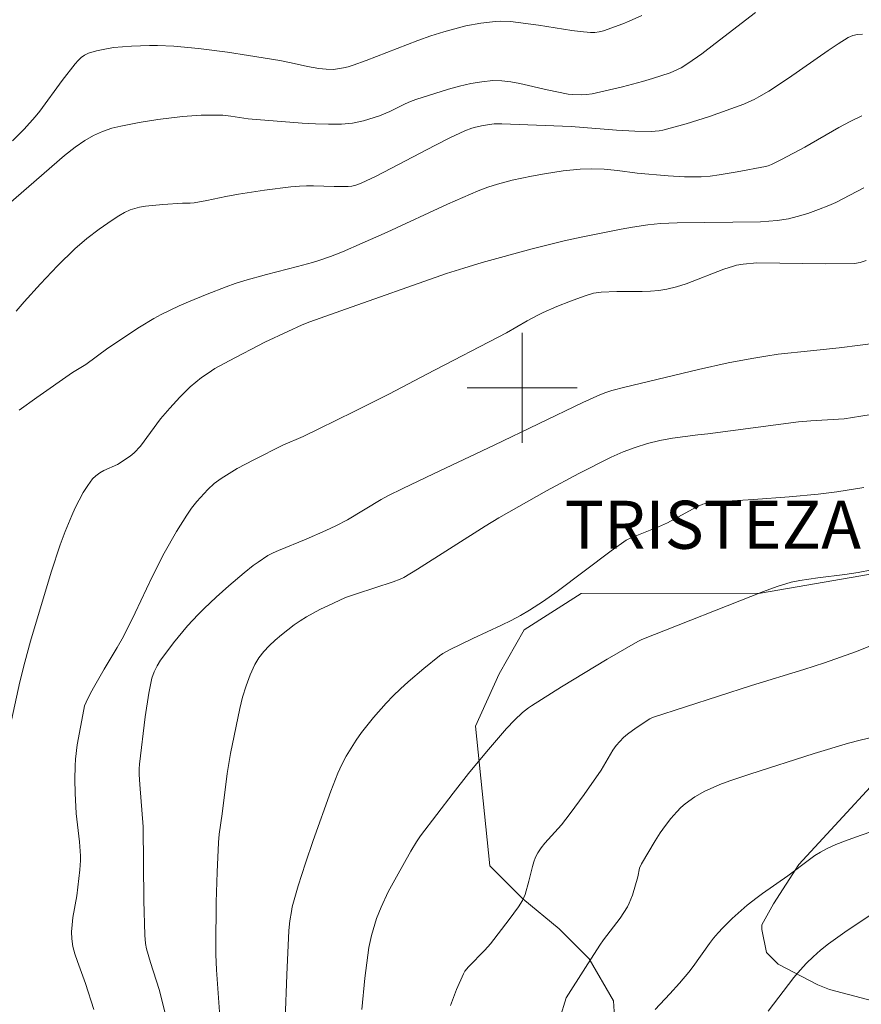
# Model space of a CAD drawing. Units: metres. Extents: x 276373 to 276888, y 1666570 to 1667135.
# Drawn here: x 276463 to 276525, y 1666955 to 1667027 of the extents above; entities that cross this region are included whole.
import ezdxf

# ---------------------------------------------------------------- set-up
doc = ezdxf.new("R2010")
doc.units = ezdxf.units.M
doc.header["$MEASUREMENT"] = 0
for name, color, linetype, lineweight, true_color in [('Curvas_Intermediarias', 7, 'Continuous', 9, 0x783c14), ('Curvas_Mestras', 7, 'Continuous', 20, 0x783c14), ('Topon_Bairros', 7, 'Continuous', 9, 0x8080ff), ('Vegetacao', 7, 'Orla8', 9, 0x00ff33)]:
    doc.layers.add(name, color=color, linetype=linetype, lineweight=lineweight, true_color=true_color)
doc.layers.add('Malha_Coordenadas', color=7, linetype='Continuous', lineweight=15)
doc.styles.add('Arial', font='arial.ttf', dxfattribs={"height": 1.5})
doc.styles.get("Standard").update_dxf_attribs({"font": 'arial.ttf'})
doc.linetypes.add('Orla8', pattern='A,6,-0.5,["V",Standard,S=1,R=0,X=-0.5,Y=-1],-0.5,6,-0.5,["V",Standard,S=1,R=0,X=-0.5,Y=-1],-0.5', length=14)

msp = doc.modelspace()

# ---------------------------------------------------------------- linework, layer by layer
at = {"layer": 'Curvas_Intermediarias', "flags": 128}
for points, elevation in [([(276462.873, 1667018.006), (276463.713, 1667018.856), (276464.513, 1667019.736), (276464.864, 1667020.156), (276466.484, 1667022.387), (276467.435, 1667023.598), (276467.655, 1667023.848), (276467.875, 1667024.068), (276468.125, 1667024.248), (276468.395, 1667024.378), (276468.985, 1667024.558), (276469.605, 1667024.688), (276470.236, 1667024.788), (276470.886, 1667024.858), (276471.546, 1667024.898), (276472.837, 1667024.948), (276473.437, 1667024.948), (276474.627, 1667024.898), (276476.418, 1667024.728), (276478.539, 1667024.458), (276480.07, 1667024.228), (276482.35, 1667023.848), (276483.161, 1667023.688), (276484.361, 1667023.418), (276485.172, 1667023.268), (276485.712, 1667023.218), (276486.252, 1667023.208), (276486.972, 1667023.308), (276487.332, 1667023.398), (276487.683, 1667023.508), (276488.633, 1667023.848), (276492.394, 1667025.298), (276493.345, 1667025.639), (276494.295, 1667025.949), (276495.356, 1667026.239), (276495.896, 1667026.369), (276496.976, 1667026.569), (276498.057, 1667026.699), (276498.417, 1667026.719), (276499.137, 1667026.689), (276501.188, 1667026.439), (276503.609, 1667026.049), (276504.219, 1667025.969), (276504.979, 1667025.889), (276505.3, 1667025.899), (276505.61, 1667025.939), (276505.91, 1667026.019), (276507.33, 1667026.529), (276507.791, 1667026.719), (276508.711, 1667027.139)], 94), ([(276524.787, 1667025.769), (276524.427, 1667025.739), (276524.077, 1667025.669), (276523.907, 1667025.609), (276523.747, 1667025.529), (276523.007, 1667025.068), (276522.276, 1667024.588), (276519.395, 1667022.557), (276517.965, 1667021.627), (276517.244, 1667021.207), (276516.884, 1667021.017), (276516.514, 1667020.837), (276516.134, 1667020.677), (276513.643, 1667019.776), (276511.952, 1667019.246), (276510.252, 1667018.786), (276509.971, 1667018.736), (276509.381, 1667018.676), (276508.201, 1667018.696), (276506.87, 1667018.776), (276503.559, 1667019.036), (276498.517, 1667019.246), (276497.967, 1667019.236), (276497.146, 1667019.126), (276496.596, 1667018.996), (276496.336, 1667018.916), (276495.816, 1667018.716), (276494.725, 1667018.206), (276493.645, 1667017.665), (276489.353, 1667015.435), (276488.273, 1667014.904), (276487.873, 1667014.764), (276487.593, 1667014.704), (276487.312, 1667014.674), (276486.302, 1667014.664), (276484.791, 1667014.714), (276484.281, 1667014.714), (276483.781, 1667014.694), (276483.141, 1667014.644), (276481.23, 1667014.414), (276479.329, 1667014.124), (276478.399, 1667013.954), (276477.018, 1667013.654), (276476.098, 1667013.484), (276475.818, 1667013.464), (276475.258, 1667013.464), (276473.827, 1667013.364), (276472.547, 1667013.234), (276472.116, 1667013.154), (276471.446, 1667012.964), (276471.016, 1667012.773), (276470.606, 1667012.533), (276470.126, 1667012.223), (276469.185, 1667011.573), (276468.275, 1667010.873), (276467.415, 1667010.132), (276466.144, 1667008.882), (276464.914, 1667007.591), (276463.723, 1667006.261), (276463.143, 1667005.581)], 96), ([(276463.363, 1666998.368), (276464.633, 1666999.308), (276467.245, 1667001.119), (276468.215, 1667001.709), (276469.816, 1667002.88), (276472.116, 1667004.42), (276473.157, 1667005.05), (276473.697, 1667005.341), (276475.018, 1667005.981), (276475.698, 1667006.271), (276477.058, 1667006.831), (276478.429, 1667007.371), (276479.099, 1667007.611), (276479.789, 1667007.822), (276481.38, 1667008.262), (276483.621, 1667008.832), (276484.731, 1667009.142), (276485.262, 1667009.302), (276486.032, 1667009.572), (276486.912, 1667009.922), (276488.333, 1667010.533), (276490.154, 1667011.353), (276494.565, 1667013.394), (276496.796, 1667014.364), (276497.486, 1667014.624), (276498.197, 1667014.844), (276499.277, 1667015.124), (276500.678, 1667015.435), (276501.618, 1667015.605), (276502.979, 1667015.805), (276504.229, 1667015.925), (276505.069, 1667015.955), (276505.96, 1667015.935), (276506.93, 1667015.835), (276508.371, 1667015.655), (276510.642, 1667015.445), (276511.832, 1667015.374), (276512.422, 1667015.364), (276513.023, 1667015.384), (276513.683, 1667015.435), (276514.343, 1667015.515), (276515.664, 1667015.735), (276517.724, 1667016.135), (276517.905, 1667016.185), (276518.165, 1667016.285), (276518.895, 1667016.645), (276520.586, 1667017.545), (276523.057, 1667018.966), (276523.887, 1667019.416), (276524.727, 1667019.826)], 97), ([(276462.132, 1666972.778), (276463.403, 1666978.57), (276463.773, 1666980.021), (276464.183, 1666981.531), (276465.684, 1666986.563), (276466.344, 1666988.564), (276466.714, 1666989.544), (276467.184, 1666990.695), (276467.445, 1666991.265), (276467.725, 1666991.825), (276468.025, 1666992.365), (276468.355, 1666992.886), (276468.705, 1666993.366), (276468.945, 1666993.596), (276469.225, 1666993.796), (276469.525, 1666993.966), (276470.506, 1666994.426), (276471.446, 1666995.016), (276471.736, 1666995.257), (276472.186, 1666995.757), (276473.657, 1666997.748), (276474.327, 1666998.528), (276475.058, 1666999.318), (276475.818, 1667000.068), (276476.218, 1667000.419), (276476.638, 1667000.749), (276477.118, 1667001.079), (276477.619, 1667001.399), (276478.649, 1667001.969), (276481.26, 1667003.32), (276482.921, 1667004.11), (276483.981, 1667004.59), (276484.521, 1667004.8), (276486.792, 1667005.621), (276494.495, 1667008.332), (276495.756, 1667008.732), (276497.086, 1667009.122), (276500.718, 1667010.122), (276503.049, 1667010.703), (276504.299, 1667010.973), (276507.21, 1667011.563), (276508.031, 1667011.713), (276509.151, 1667011.873), (276510.061, 1667011.983), (276511.292, 1667012.023), (276517.354, 1667012.103), (276518.565, 1667012.203), (276519.385, 1667012.323), (276520.035, 1667012.483), (276520.816, 1667012.713), (276521.586, 1667012.984), (276522.336, 1667013.284), (276522.856, 1667013.514), (276523.357, 1667013.764), (276524.877, 1667014.564)], 98), ([(276525.047, 1667009.272), (276524.627, 1667009.142), (276524.197, 1667009.062), (276522.126, 1667009.042), (276517.094, 1667009.112), (276516.084, 1667009.012), (276515.614, 1667008.932), (276515.394, 1667008.872), (276514.693, 1667008.642), (276511.942, 1667007.591), (276511.242, 1667007.371), (276510.542, 1667007.191), (276509.941, 1667007.101), (276509.341, 1667007.041), (276508.731, 1667007.021), (276506.89, 1667007.011), (276505.74, 1667006.971), (276505.2, 1667006.911), (276504.519, 1667006.691), (276503.509, 1667006.321), (276502.518, 1667005.921), (276501.528, 1667005.481), (276501.138, 1667005.291), (276500.368, 1667004.88), (276498.857, 1667004.02), (276493.055, 1667000.999), (276490.334, 1666999.558), (276487.763, 1666998.268), (276485.182, 1666997.007), (276484.031, 1666996.457), (276482.561, 1666995.827), (276480.44, 1666994.756), (276479.229, 1666994.116), (276478.059, 1666993.406), (276477.559, 1666993.026), (276477.098, 1666992.585), (276476.308, 1666991.725), (276475.918, 1666991.235), (276475.558, 1666990.715), (276474.818, 1666989.544), (276473.907, 1666987.944), (276473.047, 1666986.223), (276471.806, 1666983.612), (276470.946, 1666981.891), (276470.496, 1666981.091), (276469.555, 1666979.51), (276468.865, 1666978.3), (276468.555, 1666977.75), (276468.225, 1666977.109), (276468.125, 1666976.839), (276468.055, 1666976.559), (276467.585, 1666973.978), (276467.465, 1666972.938), (276467.435, 1666972.448), (276467.415, 1666971.457), (276467.435, 1666970.477), (276467.505, 1666968.976), (276467.755, 1666966.925), (276467.825, 1666965.895), (276467.825, 1666965.555), (276467.775, 1666964.875), (276467.555, 1666962.984), (276467.275, 1666961.403), (276467.204, 1666960.883), (276467.174, 1666960.353), (276467.194, 1666959.843), (276467.275, 1666959.292), (276467.415, 1666958.752), (276467.595, 1666958.212), (276468.185, 1666956.601), (276468.785, 1666954.691)], 99), ([(276526.168, 1666998.178), (276524.677, 1666997.928), (276523.457, 1666997.748), (276521.016, 1666997.597), (276520.125, 1666997.517), (276513.513, 1666996.647), (276512.783, 1666996.587), (276510.942, 1666996.327), (276510.031, 1666996.157), (276509.131, 1666995.937), (276508.231, 1666995.657), (276507.35, 1666995.337), (276506.49, 1666994.956), (276504.119, 1666993.756), (276501.768, 1666992.495), (276498.297, 1666990.525), (276497.296, 1666989.924), (276492.364, 1666986.783), (276491.364, 1666986.193), (276491.114, 1666986.063), (276490.594, 1666985.863), (276487.923, 1666984.992), (276487.122, 1666984.712), (276486.242, 1666984.322), (276485.252, 1666983.842), (276484.291, 1666983.322), (276483.831, 1666983.032), (276483.391, 1666982.722), (276482.461, 1666982.001), (276482, 1666981.611), (276481.57, 1666981.211), (276481.17, 1666980.781), (276480.81, 1666980.331), (276480.52, 1666979.84), (276480.17, 1666979.09), (276479.88, 1666978.29), (276479.629, 1666977.47), (276479.419, 1666976.629), (276478.739, 1666973.368), (276478.509, 1666971.907), (276478.139, 1666968.966), (276477.929, 1666967.476), (276477.879, 1666966.875), (276477.779, 1666964.704), (276477.709, 1666962.534), (276477.669, 1666959.282), (276477.679, 1666958.722), (276477.729, 1666957.602), (276477.959, 1666954.54)], 101), ([(276524.877, 1666992.736), (276522.907, 1666992.435), (276521.556, 1666992.265), (276519.445, 1666992.065), (276516.844, 1666991.865), (276514.893, 1666991.755), (276513.923, 1666991.675), (276513.533, 1666991.625), (276513.163, 1666991.525), (276512.682, 1666991.305), (276510.592, 1666990.175), (276509.921, 1666989.884), (276507.991, 1666989.104), (276507.56, 1666988.894), (276506.47, 1666988.114), (276502.538, 1666985.173), (276501.538, 1666984.462), (276500.518, 1666983.792), (276499.867, 1666983.402), (276499.187, 1666983.042), (276498.497, 1666982.702), (276496.406, 1666981.731), (276494.705, 1666980.911), (276494.215, 1666980.641), (276493.985, 1666980.481), (276492.825, 1666979.55), (276491.684, 1666978.58), (276491.134, 1666978.07), (276490.604, 1666977.55), (276490.084, 1666977.019), (276489.173, 1666975.979), (276488.303, 1666974.888), (276487.903, 1666974.328), (276487.172, 1666973.158), (276486.852, 1666972.548), (276486.562, 1666971.917), (276486.052, 1666970.617), (276484.771, 1666967.015), (276484.201, 1666965.365), (276483.671, 1666963.714), (276483.251, 1666962.193), (276483.181, 1666961.853), (276483.071, 1666961.153), (276483.001, 1666960.453), (276482.841, 1666957.222), (276482.731, 1666953.98)], 102), ([(276525.458, 1666986.743), (276524.477, 1666986.553), (276523.507, 1666986.393), (276521.536, 1666986.163), (276520.225, 1666985.963), (276519.585, 1666985.833), (276518.565, 1666985.533), (276517.574, 1666985.163), (276508.721, 1666981.671), (276508.421, 1666981.521), (276506.19, 1666980.221), (276502.859, 1666978.22), (276500.668, 1666976.839), (276500.448, 1666976.689), (276500.017, 1666976.349), (276499.427, 1666975.779), (276498.857, 1666975.169), (276498.117, 1666974.328), (276497.386, 1666973.468), (276496.096, 1666971.897), (276494.965, 1666970.467), (276492.595, 1666967.366), (276492.294, 1666966.915), (276491.884, 1666966.235), (276490.834, 1666964.374), (276490.244, 1666963.274), (276489.723, 1666962.153), (276489.393, 1666961.343), (276489.253, 1666960.923), (276489.013, 1666960.083), (276488.833, 1666959.222), (276488.543, 1666956.981), (276488.323, 1666954.711)], 103), ([(276525.498, 1666981.261), (276524.347, 1666980.801), (276523.187, 1666980.371), (276522.016, 1666979.961), (276520.506, 1666979.47), (276516.704, 1666978.31), (276509.481, 1666975.989), (276509.291, 1666975.889), (276508.311, 1666975.229), (276507.68, 1666974.768), (276507.38, 1666974.518), (276507.11, 1666974.238), (276506.85, 1666973.928), (276506.61, 1666973.588), (276505.74, 1666972.137), (276504.519, 1666970.367), (276503.499, 1666968.976), (276502.869, 1666968.166), (276501.638, 1666966.835), (276501.368, 1666966.485), (276501.128, 1666966.115), (276500.968, 1666965.805), (276500.848, 1666965.465), (276500.748, 1666965.125), (276500.488, 1666964.054), (276500.218, 1666963.074), (276500.027, 1666962.634), (276499.717, 1666962.173), (276499.057, 1666961.263), (276497.677, 1666959.492), (276497.266, 1666959.032), (276496.086, 1666957.822), (276495.826, 1666957.492), (276495.726, 1666957.302), (276495.216, 1666956.161), (276494.765, 1666954.991)], 104), ([(276509.681, 1666954.701), (276510.762, 1666955.851), (276511.462, 1666956.631), (276512.142, 1666957.432), (276512.452, 1666957.842), (276513.633, 1666959.502), (276513.943, 1666959.903), (276514.273, 1666960.293), (276514.603, 1666960.653), (276515.293, 1666961.333), (276516.394, 1666962.294), (276517.124, 1666962.874), (276517.494, 1666963.144), (276519.355, 1666964.444), (276520.926, 1666965.635), (276521.326, 1666965.915), (276521.736, 1666966.175), (276522.166, 1666966.405), (276522.856, 1666966.715), (276523.557, 1666966.995), (276524.267, 1666967.255), (276526.428, 1666968.006)], 106), ([(276525.638, 1666961.763), (276523.497, 1666960.343), (276522.306, 1666959.492), (276521.736, 1666959.032), (276521.186, 1666958.552), (276520.696, 1666958.072), (276520.235, 1666957.572), (276519.795, 1666957.041), (276517.905, 1666954.59)], 107)]:
    msp.add_lwpolyline(points, dxfattribs=dict(at, elevation=elevation))
at = {"layer": 'Curvas_Mestras', "flags": 128}
for points, elevation in [([(276461.432, 1667012.403), (276466.654, 1667016.925), (276467.425, 1667017.545), (276468.135, 1667018.026), (276468.765, 1667018.386), (276469.425, 1667018.686), (276469.766, 1667018.806), (276470.106, 1667018.916), (276470.756, 1667019.076), (276472.096, 1667019.346), (276473.447, 1667019.556), (276475.248, 1667019.776), (276476.608, 1667019.866), (276478.179, 1667019.876), (276478.779, 1667019.806), (276480.04, 1667019.596), (276483.981, 1667019.296), (276484.932, 1667019.246), (276485.892, 1667019.216), (276486.842, 1667019.216), (276487.643, 1667019.296), (276488.433, 1667019.466), (276489.603, 1667019.826), (276490.364, 1667020.146), (276491.484, 1667020.707), (276491.864, 1667020.877), (276492.254, 1667021.017), (276494.635, 1667021.757), (276495.436, 1667021.977), (276496.246, 1667022.167), (276497.046, 1667022.307), (276497.847, 1667022.387), (276498.507, 1667022.377), (276499.167, 1667022.307), (276499.837, 1667022.187), (276501.828, 1667021.707), (276503.339, 1667021.407), (276503.689, 1667021.377), (276504.289, 1667021.357), (276504.689, 1667021.367), (276505.089, 1667021.427), (276507.3, 1667021.937), (276508.771, 1667022.327), (276509.491, 1667022.537), (276510.772, 1667022.957), (276511.572, 1667023.328), (276512.062, 1667023.638), (276513.073, 1667024.348), (276514.063, 1667025.088), (276516.994, 1667027.359)], 95), ([(276473.967, 1666954.53), (276473.547, 1666956.161), (276472.917, 1666958.132), (276472.627, 1666959.122), (276472.557, 1666959.512), (276472.497, 1666960.113), (276472.447, 1666962.654), (276472.397, 1666968.016), (276472.146, 1666971.087), (276472.106, 1666971.827), (276472.096, 1666972.247), (276472.116, 1666972.568), (276472.537, 1666976.029), (276472.797, 1666977.75), (276473.007, 1666978.84), (276473.177, 1666979.3), (276473.397, 1666979.74), (276473.657, 1666980.151), (276473.957, 1666980.581), (276474.597, 1666981.431), (276474.928, 1666981.841), (276475.618, 1666982.652), (276476.398, 1666983.482), (276476.828, 1666983.912), (276477.709, 1666984.752), (276478.619, 1666985.563), (276479.739, 1666986.513), (276480.41, 1666987.053), (276480.76, 1666987.303), (276481.47, 1666987.774), (276481.85, 1666987.974), (276482.24, 1666988.154), (276484.251, 1666988.974), (276485.702, 1666989.604), (276486.422, 1666989.944), (276487.272, 1666990.395), (276489.713, 1666991.855), (276490.214, 1666992.125), (276491.314, 1666992.676), (276493.525, 1666993.736), (276497.967, 1666995.817), (276504.419, 1666998.928), (276505.65, 1666999.498), (276506.08, 1666999.668), (276506.53, 1666999.808), (276507.48, 1667000.058), (276512.833, 1667001.339), (276515.013, 1667001.819), (276516.714, 1667002.149), (276517.734, 1667002.319), (276518.645, 1667002.449), (276520.996, 1667002.709), (276523.087, 1667002.91), (276524.607, 1667003.1), (276525.568, 1667003.24)], 100), ([(276525.948, 1666974.648), (276524.607, 1666974.338), (276523.767, 1666974.108), (276521.266, 1666973.358), (276516.574, 1666971.857), (276515.113, 1666971.367), (276514.403, 1666971.097), (276513.693, 1666970.787), (276513.313, 1666970.607), (276512.572, 1666970.187), (276511.872, 1666969.696), (276511.552, 1666969.416), (276511.252, 1666969.116), (276510.832, 1666968.626), (276510.432, 1666968.106), (276510.051, 1666967.566), (276509.691, 1666967.005), (276508.681, 1666965.305), (276508.551, 1666965.005), (276508.421, 1666964.364), (276508.021, 1666963.024), (276507.801, 1666962.454), (276507.66, 1666962.183), (276507.41, 1666961.763), (276507.13, 1666961.363), (276505.93, 1666959.783), (276505.65, 1666959.382), (276504.599, 1666957.762), (276503.209, 1666955.551), (276502.278, 1666952.55)], 105)]:
    msp.add_lwpolyline(points, dxfattribs=dict(at, elevation=elevation))
at = {"layer": 'Malha_Coordenadas', "flags": 128}
for points in [[(276500, 1667004), (276500, 1666996)], [(276504, 1667000), (276496, 1667000)]]:
    msp.add_lwpolyline(points, dxfattribs=at)
at = {"layer": 'Vegetacao', "flags": 128}
msp.add_lwpolyline([(276639.955, 1667075.733), (276639.955, 1667075.908), (276639.503, 1667077.996), (276637.703, 1667081.724), (276635.609, 1667083.362), (276633.067, 1667085.296), (276627.413, 1667088.853), (276623.077, 1667091.68), (276619.043, 1667093.462), (276613.493, 1667096.463), (276611.003, 1667097.551), (276610.306, 1667097.55), (276606.027, 1667097.54), (276604.335, 1667097.536), (276603.04, 1667097.534), (276601.051, 1667097.43), (276598.898, 1667097.065), (276598.162, 1667095.422), (276597.485, 1667091.199), (276597.494, 1667087.281), (276598.118, 1667083.191), (276598.739, 1667077.574), (276598.758, 1667069.109), (276600.044, 1667063.444), (276601.926, 1667059.346), (276605.441, 1667053.94), (276607.038, 1667052.032), (276608.081, 1667046.931), (276611.686, 1667036.833), (276613.991, 1667029.467), (276614.48, 1667023.769), (276614.494, 1667017.498), (276614.512, 1667009.779), (276616.352, 1667005.663), (276620.946, 1666998.806), (276626.746, 1666992.566), (276642.164, 1666984.589), (276648.587, 1666978.194), (276653.185, 1666969.507), (276655.051, 1666964.429), (276655.991, 1666953.444), (276656.01, 1666944.746), (276654.65, 1666939.25), (276653.28, 1666937.415), (276650.533, 1666937.409), (276641.823, 1666942.883), (276633.13, 1666946.512), (276628.079, 1666953.367), (276626.246, 1666960.651), (276621.647, 1666969.797), (276613.119, 1666977.533), (276608.245, 1666981.125), (276605.008, 1666982.976), (276599.477, 1666991.666), (276592.734, 1666999.296), (276588.215, 1667006.071), (276582.472, 1667008.773), (276578.408, 1667012.82), (276575.74, 1667014.22), (276569.128, 1667014.206), (276567.04, 1667013.366), (276563.91, 1667011.06), (276552.013, 1667004.136), (276541.786, 1666998.052), (276538.243, 1666993.864), (276531.984, 1666988.834), (276525.929, 1666986.522), (276517.364, 1666985.04), (276504.291, 1666985.01), (276500.147, 1666982.366), (276498.323, 1666979.156), (276496.598, 1666975.339), (276497.639, 1666965.176), (276500.053, 1666962.773), (276502.685, 1666960.589), (276504.879, 1666958.405), (276506.637, 1666955.343), (276506.864, 1666951.841), (276506.868, 1666950.089), (276506.651, 1666948.995), (276506.44, 1666945.928), (276507.104, 1666942.864), (276509.063, 1666941.993), (276511.256, 1666940.247), (276514.795, 1666936.28), (276523.778, 1666933.235), (276524.435, 1666933.018), (276527.068, 1666930.615), (276528.386, 1666928.648), (276528.389, 1666927.553), (276528.391, 1666926.459), (276527.303, 1666923.609), (276523.363, 1666922.944), (276522.269, 1666922.941), (276521.61, 1666923.597), (276513.501, 1666927.082), (276507.15, 1666928.381), (276501.521, 1666928.792), (276498.894, 1666928.786), (276497.349, 1666928.563), (276496.912, 1666928.343), (276495.82, 1666927.027), (276494.705, 1666923.455), (276494.707, 1666922.58), (276495.158, 1666916.451), (276495.798, 1666915.377), (276499.286, 1666910.81), (276503.02, 1666906.003), (276506.07, 1666904.039), (276507.598, 1666903.173), (276511.98, 1666902.088), (276515.264, 1666902.095), (276523.575, 1666905.617), (276536.854, 1666912.662), (276547.515, 1666917.459), (276548.171, 1666917.679), (276556.486, 1666917.698), (276561.025, 1666917.708), (276563.872, 1666917.715), (276570.66, 1666917.511), (276573.509, 1666915.984), (276575.045, 1666914.456), (276575.484, 1666914.019), (276575.928, 1666911.393), (276575.717, 1666907.889), (276574.847, 1666905.04), (276572.66, 1666903.722), (276567.629, 1666901.74), (276563.257, 1666899.103), (276560.414, 1666897.783), (276557.263, 1666895.301), (276555.303, 1666890.919), (276554.213, 1666888.946), (276549.62, 1666886.308), (276544.215, 1666885.419), (276539.398, 1666885.409), (276537.866, 1666885.405), (276524.727, 1666886.252), (276518.167, 1666886.237), (276517.948, 1666886.237), (276511.816, 1666886.88), (276508.746, 1666889.062), (276506.773, 1666890.152), (276504.938, 1666890.034), (276503.771, 1666889.959), (276503.27, 1666889.926), (276501.087, 1666887.293), (276499.78, 1666884.663), (276496.505, 1666883.78), (276492.783, 1666883.991), (276490.646, 1666884.183), (276489.122, 1666887.01), (276484.291, 1666893.568), (276481.438, 1666896.189), (276478.81, 1666896.402), (276475.745, 1666896.614), (276474.65, 1666896.612), (276473.558, 1666895.514), (276472.253, 1666891.571), (276471.603, 1666888.942), (276471.611, 1666885.219), (276471.401, 1666880.841), (276471.64, 1666872.083), (276471.872, 1666866.61), (276470.366, 1666854.345), (276468.878, 1666834.225), (276470.652, 1666824.376), (276472.425, 1666821.171), (276475.823, 1666819.616), (276478.703, 1666818.608), (276481.805, 1666817.219), (276484.905, 1666816.128), (276485.723, 1666815.545), (276486.421, 1666814.85), (276487.168, 1666813.619), (276487.292, 1666810.02), (276487.549, 1666808.262), (276492.198, 1666806.067), (276496.634, 1666804.894), (276502.91, 1666802.818), (276508.237, 1666799.927), (276511.725, 1666797.613), (276517.191, 1666794.257), (276520.341, 1666791.826), (276521.154, 1666791.596), (276525.463, 1666791.025), (276526.044, 1666791.026), (276530.078, 1666790.919), (276533.2, 1666790.23), (276533.483, 1666790.231), (276535.319, 1666788.855), (276537.064, 1666787.118), (276538.113, 1666785.611), (276538.811, 1666784.684), (276538.584, 1666782.529), (276538.468, 1666782.297), (276536.154, 1666781.026), (276533.518, 1666779.996), (276527.494, 1666778.816), (276525.196, 1666778.336), (276521.287, 1666777.19), (276517.944, 1666775.248), (276512.633, 1666771.439), (276510.459, 1666769.596), (276502.277, 1666765.261), (276500.404, 1666764.201), (276497.992, 1666763.54), (276496.376, 1666763.304), (276495.04, 1666762.862), (276491.938, 1666759.862), (276490.793, 1666759.056), (276489.222, 1666758.387), (276486.044, 1666758.148), (276481.546, 1666759.066), (276480.951, 1666759.423), (276478.38, 1666763.743), (276477.937, 1666766.134), (276477.011, 1666769.116), (276475.997, 1666773.321), (276475.191, 1666775.512), (276472.983, 1666777.942), (276468.882, 1666779.016), (276464.334, 1666780.684), (276460.089, 1666782.918), (276454.419, 1666786.9), (276449.602, 1666786.889), (276448.07, 1666786.229), (276435.635, 1666781.801), (276427.845, 1666773.164), (276423.188, 1666769.835), (276420.067, 1666764.993), (276419.116, 1666758.627), (276419.133, 1666751.302), (276421.938, 1666747.596), (276426.203, 1666744.187), (276430.218, 1666740.201), (276430.93, 1666740.35), (276431.482, 1666740.682), (276433.819, 1666743.16), (276436.142, 1666746.67), (276437.143, 1666747.544), (276438.257, 1666747.657), (276440.778, 1666747.774), (276444.27, 1666748.333), (276446.657, 1666749.111), (276448.412, 1666750.543), (276451.525, 1666752.89), (276454.058, 1666754.551), (276455.822, 1666754.775), (276457.807, 1666754.78), (276458.911, 1666754.782), (276460.567, 1666754.013), (276462.667, 1666751.813), (276463.811, 1666750.742), (276465.452, 1666748.999), (276468.228, 1666746.566), (276471.605, 1666742.852), (276471.718, 1666741.722), (276471.502, 1666739.625), (276469.749, 1666736), (276467.651, 1666733.331), (276466.006, 1666731.579), (276463.764, 1666729.437), (276457.918, 1666726.429), (276455.84, 1666725.507), (276451.474, 1666725.064), (276447.619, 1666725.056), (276444.713, 1666725.159), (276442.304, 1666725.044), (276440.101, 1666723.826), (276438.822, 1666722.724), (276438.736, 1666721.391), (276438.293, 1666721.09), (276437.446, 1666720.268), (276436.487, 1666719.22), (276435.705, 1666717.994), (276435.135, 1666716.756), (276434.738, 1666715.581), (276434.434, 1666714.097), (276434.324, 1666713.049), (276434.25, 1666708.043), (276433.989, 1666703.896), (276433.64, 1666701.104), (276433.495, 1666700.222), (276433.314, 1666699.461), (276432.771, 1666697.899), (276431.954, 1666696.01), (276430.673, 1666693.407), (276429.556, 1666691.406), (276428.327, 1666690.007), (276427.017, 1666688.773), (276426.285, 1666688.315), (276425.595, 1666687.976), (276424.777, 1666687.749), (276423.763, 1666687.589), (276421.409, 1666687.611), (276415.879, 1666688.2), (276414.854, 1666688.141), (276413.854, 1666688.004), (276412.806, 1666687.59), (276411.87, 1666687.148), (276410.931, 1666686.647), (276409.999, 1666686.053), (276408.751, 1666685.055), (276407.213, 1666683.748), (276396.726, 1666673.872), (276394.322, 1666671.731), (276391.754, 1666670.028), (276390.396, 1666669.403), (276389.235, 1666668.965)], dxfattribs=at)
msp.add_lwpolyline([(276566.259, 1666954.039), (276563.219, 1666952.002), (276560.522, 1666947.427), (276559.687, 1666942.181), (276559.523, 1666940.15), (276558.848, 1666939.303), (276557.851, 1666939.149), (276556.02, 1666938.975), (276553.989, 1666939.478), (276552.65, 1666940.828), (276551.799, 1666942.857), (276550.944, 1666946.746), (276550.941, 1666948.099), (276549.917, 1666951.65), (276549.239, 1666952.325), (276547.208, 1666952.997), (276543.654, 1666953.328), (276527.455, 1666954.814), (276522.377, 1666956.156), (276521.529, 1666956.492), (276518.65, 1666958.009), (276517.802, 1666958.852), (276517.46, 1666960.544), (276517.46, 1666960.869), (276518.302, 1666962.394), (276520.157, 1666965.274), (276528.585, 1666974.402), (276529.429, 1666975.25), (276531.796, 1666975.931), (276536.529, 1666977.803), (276540.251, 1666978.15), (276543.428, 1666977.988), (276544.952, 1666977.484), (276548.968, 1666977.493), (276552.013, 1666977.669), (276554.191, 1666979.518), (276561.286, 1666986.983), (276563.295, 1666988.322), (276564.815, 1666989.002), (276565.323, 1666989.172), (276568.537, 1666989.18), (276572.585, 1666988.013), (276576.648, 1666986.669), (276578.345, 1666984.643), (276578.861, 1666980.921), (276578.873, 1666975.339), (276578.573, 1666966.12), (276578.585, 1666960.876), (276577.419, 1666959.197), (276575.731, 1666957.67), (276572.858, 1666956.479), (276568.799, 1666955.286)], close=True, dxfattribs=at)

# ---------------------------------------------------------------- texts
at = {"layer": 'Topon_Bairros', "style": 'Arial'}
msp.add_text('TRISTEZA', height=3.5, dxfattribs=at).set_placement((276503.088, 1666988.274))

doc.saveas('drawing.dxf')
